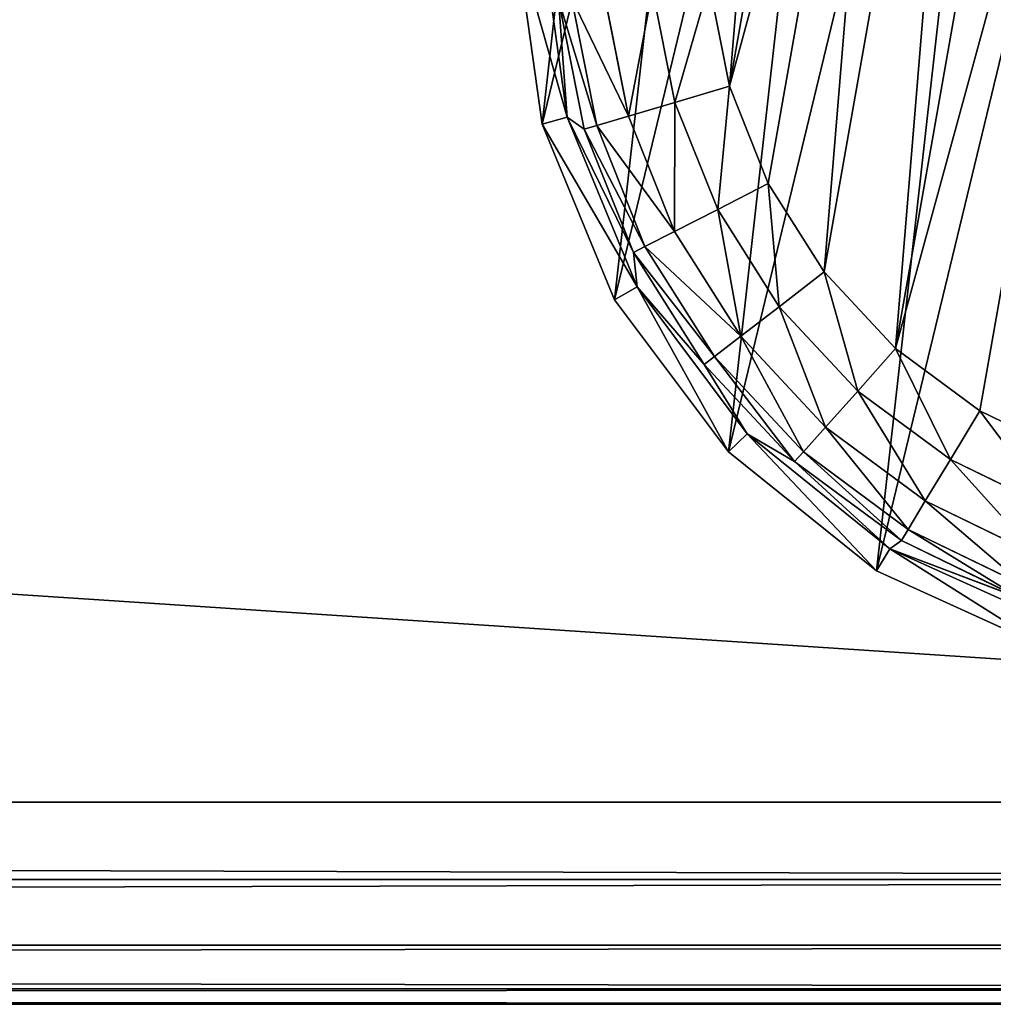
# Model space of a CAD drawing. Extents: x -1131 to 2122, y -693 to 693.
# Drawn here: x 1696 to 1716, y -693 to -674 of the extents above; entities that cross this region are included whole.
import ezdxf

# ---------------------------------------------------------------- set-up
doc = ezdxf.new("R2010")
doc.units = 0
doc.layers.get('0').update_dxf_attribs({"color": 13, "linetype": 'CONTINUOUS'})

# ---------------------------------------------------------------- blocks, each defined once
blk = doc.blocks.new('DESK_BACK_OUTER')
for p, q in [((708.919, 52.019, 1373.997), (160.921, 52.019, 1373.997)), ((160.921, 52.019), (708.919, 52.019)), ((160.921, 50.488, 0.304), (708.919, 50.488, 0.304)), ((708.919, 50.488, 1373.693), (160.921, 50.488, 1373.693)), ((160.921, 49.19, 1.172), (708.919, 49.19, 1.172)), ((708.919, 49.19, 1372.826), (160.921, 49.19, 1372.826)), ((160.921, 48.323, 2.469), (708.919, 48.323, 2.469)), ((708.919, 48.323, 1371.528), (160.921, 48.323, 1371.528)), ((708.919, 48.019, 4), (160.921, 48.019, 4)), ((160.921, 48.019, 1369.997), (708.919, 48.019, 1369.997))]:
    blk.add_line(p, q)
mesh = blk.add_polyface()
corners = [(23.048, 167.708, 1373.997), (54.16, 198.579, 1373.997), (18.707, 192.328, 1373.997), (32.371, 136.567, 1373.997), (48.624, 108.416, 1373.997), (70.931, 84.772, 1373.997), (58.501, 173.959, 1373.997), (67.143, 147.055, 1373.997), (83.285, 122.818, 1373.997), (98.089, 66.91, 1373.997), (105.514, 104.007, 1373.997), (128.635, 55.792, 1373.997), (132.087, 92.096, 1373.997), (160.921, 52.019, 1373.997), (160.921, 88.019, 1373.997), (708.919, 52.019, 1373.997), (708.92, 88.019, 1373.997), (741.206, 55.792, 1373.997), (737.753, 92.096, 1373.997), (764.326, 104.007, 1373.997), (771.751, 66.91, 1373.997), (786.555, 122.818, 1373.997), (798.91, 84.772, 1373.997), (802.698, 147.055, 1373.997), (821.217, 108.416, 1373.997), (811.34, 173.959, 1373.997), (815.681, 198.579, 1373.997), (851.134, 192.328, 1373.997), (837.47, 136.567, 1373.997), (846.793, 167.708, 1373.997)]
mesh.append_faces([[corners[k] for k in face] for face in [(0, 1, 2), (27, 28, 29)]], dxfattribs={"vtx0": -1})
mesh.append_faces([[corners[k] for k in face] for face in [(1, 5, 6), (6, 5, 7), (7, 5, 8), (8, 9, 10), (10, 11, 12), (12, 13, 14), (14, 15, 16), (16, 17, 18), (18, 17, 19), (19, 20, 21), (21, 22, 23), (23, 24, 25), (25, 24, 26), (26, 24, 27)]], dxfattribs={"vtx0": -1, "vtx1": -1})
mesh.append_faces([[corners[k] for k in face] for face in [(1, 0, 3), (1, 3, 4), (1, 4, 5), (8, 5, 9), (10, 9, 11), (12, 11, 13), (14, 13, 15), (16, 15, 17), (19, 17, 20), (21, 20, 22), (23, 22, 24), (27, 24, 28)]], dxfattribs={"vtx0": -1, "vtx2": -1})
mesh = blk.add_polyface()
corners = [(54.16, 198.579), (23.048, 167.708), (18.707, 192.328), (31.987, 137.466), (48.159, 109.045), (70.482, 85.15), (58.501, 173.959), (67.143, 147.055), (83.285, 122.818), (97.74, 67.086), (105.514, 104.007), (128.444, 55.838), (132.087, 92.096), (160.921, 52.019), (160.921, 88.019), (708.919, 52.019), (708.92, 88.019), (741.206, 55.792), (737.753, 92.096), (764.326, 104.007), (771.751, 66.91), (786.555, 122.818), (798.91, 84.772), (802.698, 147.055), (821.217, 108.416), (811.34, 173.959), (815.681, 198.579), (851.134, 192.328), (837.47, 136.567), (846.793, 167.708)]
mesh.append_faces([[corners[k] for k in face] for face in [(0, 1, 2), (28, 27, 29)]], dxfattribs={"vtx0": -1})
mesh.append_faces([[corners[k] for k in face] for face in [(1, 0, 3), (3, 0, 4), (4, 0, 5), (5, 8, 9), (9, 10, 11), (11, 12, 13), (13, 14, 15), (15, 16, 17), (17, 19, 20), (20, 21, 22), (22, 23, 24), (24, 27, 28)]], dxfattribs={"vtx0": -1, "vtx1": -1})
mesh.append_faces([[corners[k] for k in face] for face in [(5, 0, 6), (5, 6, 7), (5, 7, 8), (9, 8, 10), (11, 10, 12), (13, 12, 14), (15, 14, 16), (17, 16, 18), (17, 18, 19), (20, 19, 21), (22, 21, 23), (24, 23, 25), (24, 25, 26), (24, 26, 27)]], dxfattribs={"vtx0": -1, "vtx2": -1})
mesh = blk.add_polyface()
corners = [(160.921, 52.019), (708.919, 50.488, 0.304), (160.921, 50.488, 0.304), (708.919, 52.019)]
mesh.append_faces([[corners[k] for k in face] for face in [(0, 1, 2), (1, 0, 3)]], dxfattribs={"vtx0": -1})
mesh = blk.add_polyface()
corners = [(708.919, 50.488, 1373.693), (160.921, 52.019, 1373.997), (160.921, 50.488, 1373.693), (708.919, 52.019, 1373.997)]
mesh.append_faces([[corners[k] for k in face] for face in [(0, 1, 2), (1, 0, 3)]], dxfattribs={"vtx0": -1})
mesh = blk.add_polyface()
corners = [(708.919, 50.488, 0.304), (160.921, 49.19, 1.172), (160.921, 50.488, 0.304), (708.919, 49.19, 1.172)]
mesh.append_faces([[corners[k] for k in face] for face in [(0, 1, 2), (1, 0, 3)]], dxfattribs={"vtx0": -1})
mesh = blk.add_polyface()
corners = [(160.921, 49.19, 1372.826), (708.919, 50.488, 1373.693), (160.921, 50.488, 1373.693), (708.919, 49.19, 1372.826)]
mesh.append_faces([[corners[k] for k in face] for face in [(0, 1, 2), (1, 0, 3)]], dxfattribs={"vtx0": -1})
mesh = blk.add_polyface()
corners = [(708.919, 48.323, 2.469), (160.921, 49.19, 1.172), (708.919, 49.19, 1.172), (160.921, 48.323, 2.469)]
mesh.append_faces([[corners[k] for k in face] for face in [(0, 1, 2), (1, 0, 3)]], dxfattribs={"vtx0": -1})
mesh = blk.add_polyface()
corners = [(708.919, 49.19, 1372.826), (160.921, 48.323, 1371.528), (708.919, 48.323, 1371.528), (160.921, 49.19, 1372.826)]
mesh.append_faces([[corners[k] for k in face] for face in [(0, 1, 2), (1, 0, 3)]], dxfattribs={"vtx0": -1})
mesh = blk.add_polyface()
corners = [(708.919, 48.019, 4), (160.921, 48.323, 2.469), (708.919, 48.323, 2.469), (160.921, 48.019, 4)]
mesh.append_faces([[corners[k] for k in face] for face in [(0, 1, 2), (1, 0, 3)]], dxfattribs={"vtx0": -1})
mesh = blk.add_polyface()
corners = [(708.919, 48.323, 1371.528), (160.921, 48.019, 1369.997), (708.919, 48.019, 1369.997), (160.921, 48.323, 1371.528)]
mesh.append_faces([[corners[k] for k in face] for face in [(0, 1, 2), (1, 0, 3)]], dxfattribs={"vtx0": -1})
mesh = blk.add_polyface()
corners = [(708.919, 48.019, 1369.997), (160.921, 48.019, 4), (708.919, 48.019, 4), (160.921, 48.019, 1369.997)]
mesh.append_faces([[corners[k] for k in face] for face in [(0, 1, 2), (1, 0, 3)]], dxfattribs={"vtx0": -1})
blk = doc.blocks.new('FOOT')
at = {"color": 250}
for p, q in [((7.278, 13.319, 10.263), (6.156, 16.772, 10.263)), ((6.812, 13.1, 25), (5.65, 16.676, 25)), ((9.583, 16.414, 0), (10.332, 14.481, 0)), ((9.326, 13.98, 0.218), (8.502, 16.106, 0.218)), ((8.466, 13.552, 0.842), (7.579, 15.843, 0.842)), ((6.7, 15.593, 2.895), (7.278, 13.319, 10.263)), ((7.648, 13.145, 2.895), (6.7, 15.593, 2.895)), ((7.879, 13.26, 1.78), (6.947, 15.664, 1.78)), ((10.332, 14.481, 0), (9.326, 13.98, 0.218)), ((10.332, 14.481, 0), (11.423, 12.719, 0)), ((9.326, 13.98, 0.218), (8.466, 13.552, 0.842)), ((10.526, 12.042, 0.218), (9.326, 13.98, 0.218)), ((8.466, 13.552, 0.842), (7.879, 13.26, 1.78)), ((9.76, 11.463, 0.842), (8.466, 13.552, 0.842)), ((6.812, 13.1, 25), (7.278, 13.319, 10.263)), ((9.223, 10.253, 10.263), (7.278, 13.319, 10.263)), ((7.278, 13.319, 10.263), (7.648, 13.145, 2.895)), ((9.03, 10.912, 2.895), (7.278, 13.319, 10.263)), ((7.879, 13.26, 1.78), (7.648, 13.145, 2.895)), ((9.236, 11.068, 1.78), (7.879, 13.26, 1.78)), ((8.827, 9.925, 25), (6.812, 13.1, 25)), ((9.03, 10.912, 2.895), (7.648, 13.145, 2.895)), ((11.423, 12.719, 0), (10.526, 12.042, 0.218)), ((11.423, 12.719, 0), (12.819, 11.188, 0)), ((10.526, 12.042, 0.218), (9.76, 11.463, 0.842)), ((12.062, 10.357, 0.218), (10.526, 12.042, 0.218)), ((9.76, 11.463, 0.842), (9.236, 11.068, 1.78)), ((11.415, 9.648, 0.842), (9.76, 11.463, 0.842)), ((12.819, 11.188, 0), (12.062, 10.357, 0.218)), ((12.819, 11.188, 0), (14.473, 9.939, 0)), ((9.236, 11.068, 1.78), (9.03, 10.912, 2.895)), ((10.973, 9.162, 1.78), (9.236, 11.068, 1.78)), ((9.03, 10.912, 2.895), (9.223, 10.253, 10.263)), ((10.799, 8.972, 2.895), (9.03, 10.912, 2.895)), ((12.062, 10.357, 0.218), (11.415, 9.648, 0.842)), ((13.881, 8.983, 0.218), (12.062, 10.357, 0.218)), ((8.827, 9.925, 25), (9.223, 10.253, 10.263)), ((11.87, 7.768, 10.263), (9.223, 10.253, 10.263)), ((10.799, 8.972, 2.895), (9.223, 10.253, 10.263)), ((14.473, 9.939, 0), (13.881, 8.983, 0.218)), ((14.473, 9.939, 0), (16.328, 9.015, 0)), ((11.568, 7.352, 25), (8.827, 9.925, 25)), ((11.415, 9.648, 0.842), (10.973, 9.162, 1.78)), ((13.376, 8.167, 0.842), (11.415, 9.648, 0.842)), ((10.973, 9.162, 1.78), (10.799, 8.972, 2.895)), ((13.03, 7.609, 1.78), (10.973, 9.162, 1.78)), ((10.799, 8.972, 2.895), (11.87, 7.768, 10.263)), ((12.894, 7.39, 2.895), (10.799, 8.972, 2.895)), ((13.881, 8.983, 0.218), (13.376, 8.167, 0.842)), ((15.922, 7.967, 0.218), (13.881, 8.983, 0.218)), ((16.328, 9.015, 0), (15.922, 7.967, 0.218)), ((16.328, 9.015, 0), (18.321, 8.448, 0)), ((13.376, 8.167, 0.842), (13.03, 7.609, 1.78)), ((15.575, 7.072, 0.842), (13.376, 8.167, 0.842)), ((15.922, 7.967, 0.218), (15.575, 7.072, 0.842)), ((18.114, 7.343, 0.218), (15.922, 7.967, 0.218)), ((11.568, 7.352, 25), (11.87, 7.768, 10.263)), ((15.052, 6.019, 10.263), (11.87, 7.768, 10.263)), ((11.87, 7.768, 10.263), (12.894, 7.39, 2.895)), ((13.03, 7.609, 1.78), (12.894, 7.39, 2.895)), ((15.338, 6.46, 1.78), (13.03, 7.609, 1.78)), ((14.863, 5.54, 25), (11.568, 7.352, 25)), ((12.894, 7.39, 2.895), (15.052, 6.019, 10.263)), ((15.245, 6.22, 2.895), (12.894, 7.39, 2.895)), ((15.575, 7.072, 0.842), (15.338, 6.46, 1.78)), ((17.938, 6.4, 0.842), (15.575, 7.072, 0.842)), ((15.338, 6.46, 1.78), (15.245, 6.22, 2.895)), ((17.817, 5.754, 1.78), (15.338, 6.46, 1.78)), ((15.052, 6.019, 10.263), (15.245, 6.22, 2.895)), ((17.77, 5.501, 2.895), (15.245, 6.22, 2.895)), ((14.863, 5.54, 25), (15.052, 6.019, 10.263)), ((18.569, 5.116, 10.263), (15.052, 6.019, 10.263)), ((17.77, 5.501, 2.895), (15.052, 6.019, 10.263)), ((18.505, 4.605, 25), (14.863, 5.54, 25))]:
    blk.add_line(p, q, dxfattribs=at)
mesh = blk.add_polyface(dxfattribs=at)
corners = [(5.65, 16.676, 25), (6.119, 24.122, 25), (5.414, 20.429, 25), (6.812, 13.1, 25), (7.72, 27.524, 25), (8.827, 9.925, 25), (10.116, 30.421, 25), (11.568, 7.352, 25), (13.158, 32.631, 25), (14.863, 5.54, 25), (16.654, 34.016, 25), (18.505, 4.605, 25), (20.384, 34.487, 25), (22.264, 4.605, 25), (24.115, 34.016, 25), (25.906, 5.54, 25), (27.611, 32.631, 25), (29.201, 7.352, 25), (30.653, 30.421, 25), (31.942, 9.925, 25), (33.049, 27.524, 25), (33.957, 13.1, 25), (34.65, 24.122, 25), (35.119, 16.676, 25), (35.355, 20.429, 25)]
mesh.append_faces([[corners[k] for k in face] for face in [(0, 1, 2), (22, 23, 24)]], dxfattribs={"vtx0": -1, "color": 250})
mesh.append_faces([[corners[k] for k in face] for face in [(1, 3, 4), (4, 5, 6), (6, 7, 8), (8, 9, 10), (10, 11, 12), (12, 13, 14), (14, 15, 16), (16, 17, 18), (18, 19, 20), (20, 21, 22)]], dxfattribs={"vtx0": -1, "vtx1": -1, "color": 250})
mesh.append_faces([[corners[k] for k in face] for face in [(1, 0, 3), (4, 3, 5), (6, 5, 7), (8, 7, 9), (10, 9, 11), (12, 11, 13), (14, 13, 15), (16, 15, 17), (18, 17, 19), (20, 19, 21), (22, 21, 23)]], dxfattribs={"vtx0": -1, "vtx2": -1, "color": 250})
mesh = blk.add_polyface(dxfattribs=at)
corners = [(9.202, 20.523, 0), (9.583, 16.414, 0), (9.202, 18.451, 0), (9.583, 22.56, 0), (10.332, 14.481, 0), (10.332, 24.492, 0), (11.423, 26.254, 0), (11.423, 12.719, 0), (12.819, 11.188, 0), (12.819, 27.786, 0), (14.473, 9.939, 0), (14.473, 29.035, 0), (16.328, 29.958, 0), (16.328, 9.015, 0), (18.321, 8.448, 0), (18.321, 30.525, 0), (20.384, 30.717, 0), (20.384, 8.257, 0), (22.448, 30.525, 0), (22.448, 8.448, 0), (24.441, 9.015, 0), (24.441, 29.958, 0), (26.296, 29.035, 0), (26.296, 9.939, 0), (27.95, 11.188, 0), (27.95, 27.786, 0), (29.346, 12.719, 0), (29.346, 26.254, 0), (30.437, 24.492, 0), (30.437, 14.481, 0), (31.186, 22.56, 0), (31.186, 16.414, 0), (31.567, 18.451, 0), (31.567, 20.523, 0)]
mesh.append_faces([[corners[k] for k in face] for face in [(0, 1, 2), (32, 30, 33)]], dxfattribs={"vtx0": -1, "color": 250})
mesh.append_faces([[corners[k] for k in face] for face in [(1, 3, 4), (4, 6, 7), (7, 6, 8), (8, 9, 10), (10, 12, 13), (13, 12, 14), (14, 16, 17), (17, 18, 19), (19, 18, 20), (20, 22, 23), (23, 22, 24), (24, 25, 26), (26, 28, 29), (29, 30, 31), (31, 30, 32)]], dxfattribs={"vtx0": -1, "vtx1": -1, "color": 250})
mesh.append_faces([[corners[k] for k in face] for face in [(1, 0, 3), (4, 3, 5), (4, 5, 6), (8, 6, 9), (10, 9, 11), (10, 11, 12), (14, 12, 15), (14, 15, 16), (17, 16, 18), (20, 18, 21), (20, 21, 22), (24, 22, 25), (26, 25, 27), (26, 27, 28), (29, 28, 30)]], dxfattribs={"vtx0": -1, "vtx2": -1, "color": 250})
mesh = blk.add_polyface(dxfattribs=at)
corners = [(5.65, 16.676, 25), (7.278, 13.319, 10.263), (6.812, 13.1, 25), (6.156, 16.772, 10.263)]
mesh.append_faces([[corners[k] for k in face] for face in [(0, 1, 2), (1, 0, 3)]], dxfattribs={"vtx0": -1, "color": 250})
mesh = blk.add_polyface(dxfattribs=at)
corners = [(6.156, 16.772, 10.263), (6.7, 15.593, 2.895), (7.278, 13.319, 10.263)]
mesh.append_faces([[corners[k] for k in face] for face in [(0, 1, 2)]], dxfattribs={"color": 250})
mesh = blk.add_polyface(dxfattribs=at)
corners = [(9.583, 16.414, 0), (9.326, 13.98, 0.218), (8.502, 16.106, 0.218), (10.332, 14.481, 0)]
mesh.append_faces([[corners[k] for k in face] for face in [(0, 1, 2), (1, 0, 3)]], dxfattribs={"vtx0": -1, "color": 250})
mesh = blk.add_polyface(dxfattribs=at)
corners = [(8.502, 16.106, 0.218), (8.466, 13.552, 0.842), (7.579, 15.843, 0.842), (9.326, 13.98, 0.218)]
mesh.append_faces([[corners[k] for k in face] for face in [(0, 1, 2), (1, 0, 3)]], dxfattribs={"vtx0": -1, "color": 250})
mesh = blk.add_polyface(dxfattribs=at)
corners = [(6.947, 15.664, 1.78), (8.466, 13.552, 0.842), (7.879, 13.26, 1.78), (7.579, 15.843, 0.842)]
mesh.append_faces([[corners[k] for k in face] for face in [(0, 1, 2), (1, 0, 3)]], dxfattribs={"vtx0": -1, "color": 250})
mesh = blk.add_polyface(dxfattribs=at)
corners = [(6.7, 15.593, 2.895), (7.879, 13.26, 1.78), (7.648, 13.145, 2.895), (6.947, 15.664, 1.78)]
mesh.append_faces([[corners[k] for k in face] for face in [(0, 1, 2), (1, 0, 3)]], dxfattribs={"vtx0": -1, "color": 250})
mesh = blk.add_polyface(dxfattribs=at)
corners = [(6.7, 15.593, 2.895), (7.648, 13.145, 2.895), (7.278, 13.319, 10.263)]
mesh.append_faces([[corners[k] for k in face] for face in [(0, 1, 2)]], dxfattribs={"color": 250})
mesh = blk.add_polyface(dxfattribs=at)
corners = [(10.332, 14.481, 0), (10.526, 12.042, 0.218), (9.326, 13.98, 0.218), (11.423, 12.719, 0)]
mesh.append_faces([[corners[k] for k in face] for face in [(0, 1, 2), (1, 0, 3)]], dxfattribs={"vtx0": -1, "color": 250})
mesh = blk.add_polyface(dxfattribs=at)
corners = [(9.326, 13.98, 0.218), (9.76, 11.463, 0.842), (8.466, 13.552, 0.842), (10.526, 12.042, 0.218)]
mesh.append_faces([[corners[k] for k in face] for face in [(0, 1, 2), (1, 0, 3)]], dxfattribs={"vtx0": -1, "color": 250})
mesh = blk.add_polyface(dxfattribs=at)
corners = [(7.879, 13.26, 1.78), (9.76, 11.463, 0.842), (9.236, 11.068, 1.78), (8.466, 13.552, 0.842)]
mesh.append_faces([[corners[k] for k in face] for face in [(0, 1, 2), (1, 0, 3)]], dxfattribs={"vtx0": -1, "color": 250})
mesh = blk.add_polyface(dxfattribs=at)
corners = [(6.812, 13.1, 25), (9.223, 10.253, 10.263), (8.827, 9.925, 25), (7.278, 13.319, 10.263)]
mesh.append_faces([[corners[k] for k in face] for face in [(0, 1, 2), (1, 0, 3)]], dxfattribs={"vtx0": -1, "color": 250})
mesh = blk.add_polyface(dxfattribs=at)
corners = [(7.278, 13.319, 10.263), (7.648, 13.145, 2.895), (9.03, 10.912, 2.895)]
mesh.append_faces([[corners[k] for k in face] for face in [(0, 1, 2)]], dxfattribs={"color": 250})
mesh = blk.add_polyface(dxfattribs=at)
corners = [(7.278, 13.319, 10.263), (9.03, 10.912, 2.895), (9.223, 10.253, 10.263)]
mesh.append_faces([[corners[k] for k in face] for face in [(0, 1, 2)]], dxfattribs={"color": 250})
mesh = blk.add_polyface(dxfattribs=at)
corners = [(7.648, 13.145, 2.895), (9.236, 11.068, 1.78), (9.03, 10.912, 2.895), (7.879, 13.26, 1.78)]
mesh.append_faces([[corners[k] for k in face] for face in [(0, 1, 2), (1, 0, 3)]], dxfattribs={"vtx0": -1, "color": 250})
mesh = blk.add_polyface(dxfattribs=at)
corners = [(11.423, 12.719, 0), (12.062, 10.357, 0.218), (10.526, 12.042, 0.218), (12.819, 11.188, 0)]
mesh.append_faces([[corners[k] for k in face] for face in [(0, 1, 2), (1, 0, 3)]], dxfattribs={"vtx0": -1, "color": 250})
mesh = blk.add_polyface(dxfattribs=at)
corners = [(10.526, 12.042, 0.218), (11.415, 9.648, 0.842), (9.76, 11.463, 0.842), (12.062, 10.357, 0.218)]
mesh.append_faces([[corners[k] for k in face] for face in [(0, 1, 2), (1, 0, 3)]], dxfattribs={"vtx0": -1, "color": 250})
mesh = blk.add_polyface(dxfattribs=at)
corners = [(9.236, 11.068, 1.78), (11.415, 9.648, 0.842), (10.973, 9.162, 1.78), (9.76, 11.463, 0.842)]
mesh.append_faces([[corners[k] for k in face] for face in [(0, 1, 2), (1, 0, 3)]], dxfattribs={"vtx0": -1, "color": 250})
mesh = blk.add_polyface(dxfattribs=at)
corners = [(12.819, 11.188, 0), (13.881, 8.983, 0.218), (12.062, 10.357, 0.218), (14.473, 9.939, 0)]
mesh.append_faces([[corners[k] for k in face] for face in [(0, 1, 2), (1, 0, 3)]], dxfattribs={"vtx0": -1, "color": 250})
mesh = blk.add_polyface(dxfattribs=at)
corners = [(9.03, 10.912, 2.895), (10.973, 9.162, 1.78), (10.799, 8.972, 2.895), (9.236, 11.068, 1.78)]
mesh.append_faces([[corners[k] for k in face] for face in [(0, 1, 2), (1, 0, 3)]], dxfattribs={"vtx0": -1, "color": 250})
mesh = blk.add_polyface(dxfattribs=at)
corners = [(9.03, 10.912, 2.895), (10.799, 8.972, 2.895), (9.223, 10.253, 10.263)]
mesh.append_faces([[corners[k] for k in face] for face in [(0, 1, 2)]], dxfattribs={"color": 250})
mesh = blk.add_polyface(dxfattribs=at)
corners = [(12.062, 10.357, 0.218), (13.376, 8.167, 0.842), (11.415, 9.648, 0.842), (13.881, 8.983, 0.218)]
mesh.append_faces([[corners[k] for k in face] for face in [(0, 1, 2), (1, 0, 3)]], dxfattribs={"vtx0": -1, "color": 250})
mesh = blk.add_polyface(dxfattribs=at)
corners = [(11.568, 7.352, 25), (9.223, 10.253, 10.263), (11.87, 7.768, 10.263), (8.827, 9.925, 25)]
mesh.append_faces([[corners[k] for k in face] for face in [(0, 1, 2), (1, 0, 3)]], dxfattribs={"vtx0": -1, "color": 250})
mesh = blk.add_polyface(dxfattribs=at)
corners = [(9.223, 10.253, 10.263), (10.799, 8.972, 2.895), (11.87, 7.768, 10.263)]
mesh.append_faces([[corners[k] for k in face] for face in [(0, 1, 2)]], dxfattribs={"color": 250})
mesh = blk.add_polyface(dxfattribs=at)
corners = [(14.473, 9.939, 0), (15.922, 7.967, 0.218), (13.881, 8.983, 0.218), (16.328, 9.015, 0)]
mesh.append_faces([[corners[k] for k in face] for face in [(0, 1, 2), (1, 0, 3)]], dxfattribs={"vtx0": -1, "color": 250})
mesh = blk.add_polyface(dxfattribs=at)
corners = [(13.03, 7.609, 1.78), (11.415, 9.648, 0.842), (13.376, 8.167, 0.842), (10.973, 9.162, 1.78)]
mesh.append_faces([[corners[k] for k in face] for face in [(0, 1, 2), (1, 0, 3)]], dxfattribs={"vtx0": -1, "color": 250})
mesh = blk.add_polyface(dxfattribs=at)
corners = [(12.894, 7.39, 2.895), (10.973, 9.162, 1.78), (13.03, 7.609, 1.78), (10.799, 8.972, 2.895)]
mesh.append_faces([[corners[k] for k in face] for face in [(0, 1, 2), (1, 0, 3)]], dxfattribs={"vtx0": -1, "color": 250})
mesh = blk.add_polyface(dxfattribs=at)
corners = [(11.87, 7.768, 10.263), (10.799, 8.972, 2.895), (12.894, 7.39, 2.895)]
mesh.append_faces([[corners[k] for k in face] for face in [(0, 1, 2)]], dxfattribs={"color": 250})
mesh = blk.add_polyface(dxfattribs=at)
corners = [(13.881, 8.983, 0.218), (15.575, 7.072, 0.842), (13.376, 8.167, 0.842), (15.922, 7.967, 0.218)]
mesh.append_faces([[corners[k] for k in face] for face in [(0, 1, 2), (1, 0, 3)]], dxfattribs={"vtx0": -1, "color": 250})
mesh = blk.add_polyface(dxfattribs=at)
corners = [(16.328, 9.015, 0), (18.114, 7.343, 0.218), (15.922, 7.967, 0.218), (18.321, 8.448, 0)]
mesh.append_faces([[corners[k] for k in face] for face in [(0, 1, 2), (1, 0, 3)]], dxfattribs={"vtx0": -1, "color": 250})
mesh = blk.add_polyface(dxfattribs=at)
corners = [(15.338, 6.46, 1.78), (13.376, 8.167, 0.842), (15.575, 7.072, 0.842), (13.03, 7.609, 1.78)]
mesh.append_faces([[corners[k] for k in face] for face in [(0, 1, 2), (1, 0, 3)]], dxfattribs={"vtx0": -1, "color": 250})
mesh = blk.add_polyface(dxfattribs=at)
corners = [(15.922, 7.967, 0.218), (17.938, 6.4, 0.842), (15.575, 7.072, 0.842), (18.114, 7.343, 0.218)]
mesh.append_faces([[corners[k] for k in face] for face in [(0, 1, 2), (1, 0, 3)]], dxfattribs={"vtx0": -1, "color": 250})
mesh = blk.add_polyface(dxfattribs=at)
corners = [(14.863, 5.54, 25), (11.87, 7.768, 10.263), (15.052, 6.019, 10.263), (11.568, 7.352, 25)]
mesh.append_faces([[corners[k] for k in face] for face in [(0, 1, 2), (1, 0, 3)]], dxfattribs={"vtx0": -1, "color": 250})
mesh = blk.add_polyface(dxfattribs=at)
corners = [(11.87, 7.768, 10.263), (12.894, 7.39, 2.895), (15.052, 6.019, 10.263)]
mesh.append_faces([[corners[k] for k in face] for face in [(0, 1, 2)]], dxfattribs={"color": 250})
mesh = blk.add_polyface(dxfattribs=at)
corners = [(15.245, 6.22, 2.895), (13.03, 7.609, 1.78), (15.338, 6.46, 1.78), (12.894, 7.39, 2.895)]
mesh.append_faces([[corners[k] for k in face] for face in [(0, 1, 2), (1, 0, 3)]], dxfattribs={"vtx0": -1, "color": 250})
mesh = blk.add_polyface(dxfattribs=at)
corners = [(15.052, 6.019, 10.263), (12.894, 7.39, 2.895), (15.245, 6.22, 2.895)]
mesh.append_faces([[corners[k] for k in face] for face in [(0, 1, 2)]], dxfattribs={"color": 250})
mesh = blk.add_polyface(dxfattribs=at)
corners = [(17.817, 5.754, 1.78), (15.575, 7.072, 0.842), (17.938, 6.4, 0.842), (15.338, 6.46, 1.78)]
mesh.append_faces([[corners[k] for k in face] for face in [(0, 1, 2), (1, 0, 3)]], dxfattribs={"vtx0": -1, "color": 250})
mesh = blk.add_polyface(dxfattribs=at)
corners = [(17.77, 5.501, 2.895), (15.338, 6.46, 1.78), (17.817, 5.754, 1.78), (15.245, 6.22, 2.895)]
mesh.append_faces([[corners[k] for k in face] for face in [(0, 1, 2), (1, 0, 3)]], dxfattribs={"vtx0": -1, "color": 250})
mesh = blk.add_polyface(dxfattribs=at)
corners = [(15.052, 6.019, 10.263), (15.245, 6.22, 2.895), (17.77, 5.501, 2.895)]
mesh.append_faces([[corners[k] for k in face] for face in [(0, 1, 2)]], dxfattribs={"color": 250})
mesh = blk.add_polyface(dxfattribs=at)
corners = [(18.505, 4.605, 25), (15.052, 6.019, 10.263), (18.569, 5.116, 10.263), (14.863, 5.54, 25)]
mesh.append_faces([[corners[k] for k in face] for face in [(0, 1, 2), (1, 0, 3)]], dxfattribs={"vtx0": -1, "color": 250})
mesh = blk.add_polyface(dxfattribs=at)
corners = [(15.052, 6.019, 10.263), (17.77, 5.501, 2.895), (18.569, 5.116, 10.263)]
mesh.append_faces([[corners[k] for k in face] for face in [(0, 1, 2)]], dxfattribs={"color": 250})
blk = doc.blocks.new('PARTITION_DESK_BACK')
at = {"color": 49}
blk.add_blockref('DESK_BACK_OUTER', (0, 0, 30), dxfattribs=at)
at = {"rotation": 350.0000000000001}
blk.add_blockref('FOOT', (647.753, 53.72, 5), dxfattribs=at)

msp = doc.modelspace()

# ---------------------------------------------------------------- block references
msp.add_blockref('PARTITION_DESK_BACK', (1050.092, -741.036, -5))

doc.saveas('drawing.dxf')
